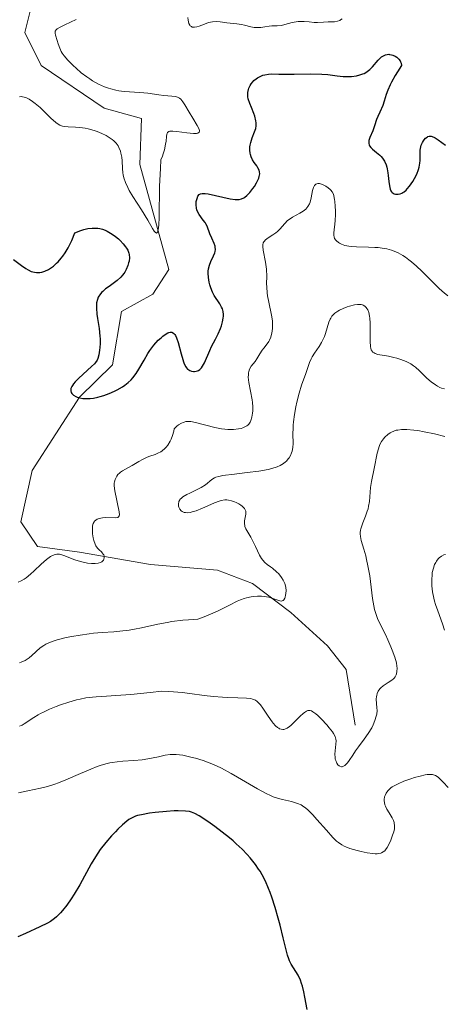
# Model space of a CAD drawing. Units: metres. Extents: x 628895 to 632326, y 4676411 to 4678787.
# Drawn here: x 630712 to 630770, y 4677430 to 4677566 of the extents above; entities that cross this region are included whole.
import ezdxf

# ---------------------------------------------------------------- set-up
doc = ezdxf.new("R2010")
doc.units = ezdxf.units.M
doc.header["$MEASUREMENT"] = 0
for name, color, linetype, lineweight in [('Corriente natural lineal', 142, 'Continuous', 13), ('Curva de nivel maestra', 30, 'Continuous', 30), ('Curva de nivel normal', 30, 'Continuous', 0)]:
    doc.layers.add(name, color=color, linetype=linetype, lineweight=lineweight)

msp = doc.modelspace()

# ---------------------------------------------------------------- linework, layer by layer
at = {"layer": 'Corriente natural lineal', "color": 142, "linetype": 'Continuous', "lineweight": 13}
msp.add_polyline3d([(630758.1601, 4677468.8201, 437.8491), (630756.9001, 4677476.4601, 436.4991), (630754.3501, 4677479.7301, 436.3123), (630749.3201, 4677484.3101, 435.5803), (630744.0501, 4677488.3101, 433.7177), (630739.2201, 4677490.1301, 432.4235), (630729.9901, 4677490.8801, 431.3918), (630720.2201, 4677492.6001, 429.7434), (630714.4701, 4677493.3701, 428.8498), (630712.1801, 4677496.7801, 427.9876), (630713.7201, 4677503.8001, 427.1975), (630720.2201, 4677513.9101, 425.458), (630724.7601, 4677518.3601, 424.6404), (630726.0001, 4677525.6701, 423.6294), (630730.3201, 4677528.0501, 422.2432), (630732.5101, 4677531.4601, 421.2721), (630728.5201, 4677545.8501, 419.4131), (630728.7801, 4677552.2101, 418.9695), (630723.6501, 4677553.6201, 419.0086), (630714.9601, 4677559.4901, 417.8117), (630712.7401, 4677564.0201, 417.2276), (630714.3701, 4677570.6601, 417.2866)], dxfattribs=at)
at = {"layer": 'Curva de nivel maestra', "color": 30, "linetype": 'Continuous', "lineweight": 30, "flags": 128}
for points, elevation in [([(630711.17, 4677532.8101), (630712.25, 4677531.9701), (630712.86, 4677531.5601), (630713.16, 4677531.3901), (630713.61, 4677531.1801), (630714.07, 4677531.0601), (630714.31, 4677531.0301), (630714.63, 4677531.0301), (630714.8, 4677531.0401), (630715.06, 4677531.0901), (630715.47, 4677531.2201), (630715.99, 4677531.4601), (630716.26, 4677531.6201), (630716.67, 4677531.9201), (630717.1, 4677532.2901), (630717.31, 4677532.5101), (630717.73, 4677533.0001), (630717.95, 4677533.2801), (630718.26, 4677533.7301), (630718.68, 4677534.4201), (630718.88, 4677534.8001), (630719.18, 4677535.4201), (630719.61, 4677536.4601), (630720.44, 4677536.7901), (630720.84, 4677536.9201), (630721.41, 4677537.0601), (630721.97, 4677537.1301), (630722.24, 4677537.1401), (630722.77, 4677537.1101), (630723.03, 4677537.0701), (630723.42, 4677536.9701), (630723.79, 4677536.8301), (630724.04, 4677536.7101), (630724.52, 4677536.4501), (630724.75, 4677536.3001), (630725.19, 4677535.9801), (630725.59, 4677535.6401), (630725.83, 4677535.4101), (630726.26, 4677534.9601), (630726.59, 4677534.5601), (630726.72, 4677534.3701), (630726.88, 4677534.0901), (630726.94, 4677533.9601), (630727.03, 4677533.6901), (630727.07, 4677533.4801), (630727.1, 4677533.0301), (630727.05, 4677532.5901), (630727, 4677532.3601), (630726.9, 4677532.0001), (630726.68, 4677531.4501), (630726.47, 4677531.0901), (630726.36, 4677530.9101), (630726.15, 4677530.6501), (630725.92, 4677530.4001), (630725.41, 4677529.9401), (630725.04, 4677529.6501), (630724.31, 4677529.1201), (630723.82, 4677528.7601), (630723.43, 4677528.4301), (630723.28, 4677528.2701), (630723.02, 4677527.9701), (630722.89, 4677527.7601), (630722.82, 4677527.6201), (630722.7, 4677527.3301), (630722.59, 4677526.8401), (630722.57, 4677526.5701), (630722.56, 4677526.1101), (630722.62, 4677525.3101), (630722.71, 4677524.6901), (630722.93, 4677523.3201), (630723.05, 4677522.2701), (630723.07, 4677521.9301), (630723.07, 4677521.2901), (630723.04, 4677520.7001), (630723, 4677520.3401), (630722.89, 4677519.7201), (630722.75, 4677519.2201), (630722.65, 4677519.0001), (630722.43, 4677518.6701), (630722.29, 4677518.4901), (630721.9, 4677518.0901), (630720.17, 4677516.5201), (630719.64, 4677515.9901), (630719.42, 4677515.7401), (630719.26, 4677515.5101), (630719.17, 4677515.3601), (630719.06, 4677515.1001), (630719.03, 4677514.9701), (630719.03, 4677514.7501), (630719.1, 4677514.5401), (630719.17, 4677514.4201), (630719.4, 4677514.1901), (630719.73, 4677513.9801), (630719.93, 4677513.9001), (630720.27, 4677513.7901), (630720.69, 4677513.7201), (630720.92, 4677513.7001), (630721.43, 4677513.7001), (630721.71, 4677513.7201), (630722.17, 4677513.7801), (630722.76, 4677513.9001), (630723.08, 4677513.9801), (630723.57, 4677514.1201), (630724.32, 4677514.3801), (630725.07, 4677514.7001), (630725.43, 4677514.8901), (630726.14, 4677515.3001), (630726.47, 4677515.5301), (630726.93, 4677515.8901), (630727.34, 4677516.2901), (630727.59, 4677516.5701), (630728.03, 4677517.1501), (630728.42, 4677517.7601), (630729.12, 4677518.9901), (630729.63, 4677519.8801), (630729.9, 4677520.2901), (630730.48, 4677521.0601), (630731.07, 4677521.7101), (630731.46, 4677522.0701), (630731.7, 4677522.2801), (630732.15, 4677522.6001), (630732.41, 4677522.7401), (630732.54, 4677522.7901), (630732.7, 4677522.8301), (630732.93, 4677522.8201), (630733.03, 4677522.7901), (630733.22, 4677522.6601), (630733.35, 4677522.5101), (630733.44, 4677522.3701), (630733.59, 4677522.0501), (630733.81, 4677521.4001), (630734.22, 4677519.8301), (630734.43, 4677519.0901), (630734.53, 4677518.7701), (630734.64, 4677518.4901), (630734.87, 4677518.0601), (630734.95, 4677517.9401), (630735.11, 4677517.7601), (630735.28, 4677517.6301), (630735.4, 4677517.5601), (630735.66, 4677517.4801), (630735.93, 4677517.4301), (630736.06, 4677517.4301), (630736.27, 4677517.4601), (630736.48, 4677517.5201), (630736.59, 4677517.5701), (630736.79, 4677517.7101), (630736.89, 4677517.7901), (630737.04, 4677517.9501), (630737.17, 4677518.1501), (630737.43, 4677518.6201), (630738.16, 4677520.3201), (630738.41, 4677520.8601), (630738.94, 4677521.8601), (630739.32, 4677522.6201), (630739.63, 4677523.3401), (630739.76, 4677523.7101), (630739.92, 4677524.2501), (630740.02, 4677524.7701), (630740.04, 4677525.0101), (630740.05, 4677525.2401), (630740, 4677525.6501), (630739.9, 4677526.0301), (630739.79, 4677526.2701), (630739.53, 4677526.7301), (630738.78, 4677527.8501), (630738.53, 4677528.3101), (630738.42, 4677528.5601), (630738.24, 4677529.0501), (630738.16, 4677529.3101), (630738.06, 4677529.7101), (630737.96, 4677530.3301), (630737.93, 4677530.9401), (630737.95, 4677531.2301), (630737.99, 4677531.5101), (630738.13, 4677532.0401), (630738.31, 4677532.5201), (630738.69, 4677533.3101), (630738.86, 4677533.7301), (630738.91, 4677533.9201), (630738.95, 4677534.2001), (630738.92, 4677534.4901), (630738.88, 4677534.6501), (630738.76, 4677535.0001), (630738.42, 4677535.7601), (630738.17, 4677536.3401), (630737.79, 4677537.3801), (630737.62, 4677537.7201), (630737.52, 4677537.8901), (630737.27, 4677538.2401), (630736.7, 4677539.0001), (630736.47, 4677539.4201), (630736.38, 4677539.6401), (630736.32, 4677539.8601), (630736.27, 4677540.3301), (630736.3, 4677540.7701), (630736.36, 4677541.0501), (630736.41, 4677541.2101), (630736.53, 4677541.5001), (630736.71, 4677541.7301), (630736.9, 4677541.8401), (630737.09, 4677541.8901), (630737.32, 4677541.9001), (630737.51, 4677541.8901), (630737.95, 4677541.8201), (630740.97, 4677541.1401), (630741.67, 4677541.0501), (630742.02, 4677541.0401), (630742.2, 4677541.0701), (630742.53, 4677541.1601), (630742.84, 4677541.3001), (630743, 4677541.4001), (630743.25, 4677541.5901), (630743.66, 4677542.0201), (630744.08, 4677542.5601), (630744.29, 4677542.8601), (630744.58, 4677543.3301), (630744.81, 4677543.7901), (630744.9, 4677544.0101), (630744.96, 4677544.2101), (630745.02, 4677544.5701), (630744.99, 4677544.8801), (630744.94, 4677545.0701), (630744.78, 4677545.4201), (630744.62, 4677545.6701), (630744.26, 4677546.1601), (630744.02, 4677546.5301), (630743.83, 4677546.9301), (630743.75, 4677547.2201), (630743.71, 4677547.4201), (630743.67, 4677547.8401), (630743.68, 4677548.3001), (630743.71, 4677548.5401), (630743.78, 4677548.9101), (630743.97, 4677549.5101), (630744.32, 4677550.3601), (630744.47, 4677550.8301), (630744.53, 4677551.1701), (630744.54, 4677551.3401), (630744.53, 4677551.6101), (630744.5, 4677551.8901), (630744.34, 4677552.4901), (630744.2, 4677552.8901), (630743.88, 4677553.6801), (630743.66, 4677554.2301), (630743.45, 4677554.8801), (630743.4, 4677555.1701), (630743.37, 4677555.5801), (630743.38, 4677555.7801), (630743.46, 4677556.1601), (630743.53, 4677556.3501), (630743.71, 4677556.7201), (630743.86, 4677556.9501), (630744.1, 4677557.2501), (630744.23, 4677557.3901), (630744.55, 4677557.6601), (630744.72, 4677557.7801), (630745.08, 4677557.9801), (630745.46, 4677558.1301), (630745.72, 4677558.2101), (630746.25, 4677558.2901), (630746.66, 4677558.3101), (630747.67, 4677558.2801), (630748.79, 4677558.2601), (630749.77, 4677558.2701), (630752, 4677558.3101), (630753.56, 4677558.2901), (630754.4, 4677558.2301), (630755.68, 4677558.0601), (630756.48, 4677557.9601), (630756.75, 4677557.9501), (630757.29, 4677557.9501), (630757.65, 4677557.9701), (630758.34, 4677558.0701), (630758.81, 4677558.1801), (630759.19, 4677558.3101), (630759.37, 4677558.3901), (630759.62, 4677558.5301), (630759.98, 4677558.7801), (630760.16, 4677558.9301), (630760.52, 4677559.3001), (630761.33, 4677560.2201), (630761.64, 4677560.5101), (630761.79, 4677560.6401), (630762.12, 4677560.8401), (630762.3, 4677560.9201), (630762.57, 4677560.9901), (630762.76, 4677561.0101), (630762.89, 4677561.0001), (630763.15, 4677560.9601), (630763.32, 4677560.9101), (630763.64, 4677560.7601), (630763.87, 4677560.6101), (630764.07, 4677560.4301), (630764.17, 4677560.3201), (630764.32, 4677560.1001), (630764.39, 4677559.9801), (630764.46, 4677559.7801), (630764.52, 4677559.4701), (630763.96, 4677558.6201), (630763.65, 4677558.1101), (630763.15, 4677557.2001), (630762.95, 4677556.8001), (630762.65, 4677556.0901), (630762.43, 4677555.4901), (630762.14, 4677554.5501), (630761.94, 4677553.9801), (630761.53, 4677553.0701), (630761.26, 4677552.4601), (630761.1, 4677552.0401), (630760.82, 4677551.1601), (630760.57, 4677550.4901), (630760.17, 4677549.6001), (630760.05, 4677549.1701), (630760.02, 4677548.9001), (630760.03, 4677548.7701), (630760.08, 4677548.5701), (630760.14, 4677548.4501), (630760.32, 4677548.2101), (630760.55, 4677547.9701), (630761.1, 4677547.5101), (630761.53, 4677547.1401), (630761.73, 4677546.9501), (630761.9, 4677546.7501), (630762.19, 4677546.3101), (630762.4, 4677545.8301), (630762.5, 4677545.4901), (630762.56, 4677545.2501), (630762.65, 4677544.7401), (630762.7, 4677544.3401), (630762.77, 4677543.5201), (630762.85, 4677542.9501), (630762.96, 4677542.4601), (630763.04, 4677542.2601), (630763.15, 4677542.1101), (630763.22, 4677542.0201), (630763.49, 4677541.8501), (630763.69, 4677541.8001), (630763.9, 4677541.7901), (630764.05, 4677541.8001), (630764.32, 4677541.8501), (630764.58, 4677541.9401), (630764.7, 4677542.0001), (630764.89, 4677542.1201), (630765.16, 4677542.3501), (630765.31, 4677542.5101), (630765.61, 4677542.8801), (630766.07, 4677543.5501), (630766.3, 4677543.9401), (630766.61, 4677544.5501), (630766.86, 4677545.1801), (630766.95, 4677545.4801), (630767.05, 4677546.0701), (630767.07, 4677546.4401), (630767.07, 4677547.6201), (630767.09, 4677547.8501), (630767.12, 4677548.0801), (630767.24, 4677548.5101), (630767.4, 4677548.8901), (630767.53, 4677549.1201), (630767.62, 4677549.2501), (630767.82, 4677549.4801), (630768.03, 4677549.6401), (630768.15, 4677549.7001), (630768.32, 4677549.7401), (630768.51, 4677549.7501), (630768.62, 4677549.7401), (630768.96, 4677549.6201), (630769.15, 4677549.5201), (630769.58, 4677549.2501), (630770.57, 4677548.5101)], 425), ([(630751.55, 4677429.7601), (630751.24, 4677431.4401), (630751.09, 4677432.1601), (630750.89, 4677432.9701), (630750.79, 4677433.3201), (630750.61, 4677433.8001), (630750.29, 4677434.4601), (630749.34, 4677436.0001), (630749.11, 4677436.4601), (630749.01, 4677436.7001), (630748.84, 4677437.2101), (630748.27, 4677439.6201), (630747.83, 4677441.3501), (630747.56, 4677442.3101), (630747.14, 4677443.7801), (630746.69, 4677445.1901), (630746.47, 4677445.8201), (630746.25, 4677446.4001), (630745.82, 4677447.4101), (630745.38, 4677448.2501), (630745.08, 4677448.7501), (630744.87, 4677449.0601), (630744.43, 4677449.6701), (630743.69, 4677450.5901), (630743.28, 4677451.0601), (630742.59, 4677451.7901), (630741.79, 4677452.5401), (630741.35, 4677452.9301), (630740.88, 4677453.3401), (630739.88, 4677454.1401), (630738.86, 4677454.9101), (630738.2, 4677455.3801), (630737.05, 4677456.1601), (630736.7, 4677456.3801), (630736.12, 4677456.6901), (630735.64, 4677456.8801), (630735.37, 4677456.9501), (630734.82, 4677457.0201), (630733.83, 4677457.0501), (630733.24, 4677457.0401), (630732.22, 4677456.9801), (630730.65, 4677456.8201), (630729.85, 4677456.7201), (630728.75, 4677456.5201), (630728.2, 4677456.3901), (630727.95, 4677456.3001), (630727.58, 4677456.1501), (630727.22, 4677455.9701), (630727.04, 4677455.8501), (630726.76, 4677455.6501), (630726.14, 4677455.1401), (630725.51, 4677454.5401), (630725.17, 4677454.1901), (630724.65, 4677453.6301), (630723.86, 4677452.7001), (630723.1, 4677451.7301), (630722.75, 4677451.2401), (630722.43, 4677450.7501), (630721.85, 4677449.7801), (630720.28, 4677446.8901), (630719.52, 4677445.6001), (630719.11, 4677444.9801), (630718.5, 4677444.1101), (630717.91, 4677443.3501), (630717.62, 4677443.0201), (630717.08, 4677442.4701), (630716.81, 4677442.2401), (630716.25, 4677441.8401), (630715.83, 4677441.6001), (630714.8, 4677441.1201), (630712.8, 4677440.2201), (630711.78, 4677439.7201)], 450)]:
    msp.add_lwpolyline(points, dxfattribs=dict(at, elevation=elevation))
at = {"layer": 'Curva de nivel normal', "color": 30, "linetype": 'Continuous', "lineweight": 0, "flags": 128}
for points, elevation in [([(630711.97, 4677555.1801), (630712.25, 4677555.2001), (630712.39, 4677555.1801), (630712.61, 4677555.1401), (630712.84, 4677555.0701), (630713.31, 4677554.8401), (630713.8, 4677554.5301), (630714.14, 4677554.2701), (630714.82, 4677553.6801), (630715.34, 4677553.1901), (630716.32, 4677552.2201), (630716.98, 4677551.6401), (630717.18, 4677551.4901), (630717.54, 4677551.2801), (630717.9, 4677551.1501), (630718.14, 4677551.1001), (630718.67, 4677551.0501), (630719.67, 4677551.0101), (630720.3, 4677550.9601), (630721.03, 4677550.8401), (630721.44, 4677550.7501), (630722.25, 4677550.5301), (630722.67, 4677550.3801), (630723.3, 4677550.1301), (630723.91, 4677549.8401), (630724.2, 4677549.6701), (630724.74, 4677549.3101), (630724.98, 4677549.1001), (630725.29, 4677548.7801), (630725.54, 4677548.4301), (630725.67, 4677548.1901), (630725.87, 4677547.6801), (630725.94, 4677547.4101), (630726.04, 4677546.8801), (630726.1, 4677546.3501), (630726.16, 4677545.3301), (630726.22, 4677544.7301), (630726.26, 4677544.4401), (630726.35, 4677544.0201), (630726.56, 4677543.3801), (630726.87, 4677542.6901), (630727.07, 4677542.3101), (630727.57, 4677541.4801), (630728.77, 4677539.6201), (630729.64, 4677538.2001), (630730.27, 4677537.0801), (630730.52, 4677536.6901), (630730.67, 4677536.5201), (630730.82, 4677536.4401), (630730.97, 4677536.5801), (630731.03, 4677536.7601), (630731.1, 4677537.1801), (630731.13, 4677537.5701), (630731.18, 4677538.5901), (630731.26, 4677542.9101), (630731.36, 4677545.3301), (630731.44, 4677546.5001), (630731.65, 4677547.0101), (630731.76, 4677547.3201), (630731.93, 4677547.9001), (630732.09, 4677548.6501), (630732.15, 4677549.0601), (630732.2, 4677549.7101), (630732.25, 4677550.0201), (630732.28, 4677550.1301), (630732.35, 4677550.2701), (630732.54, 4677550.4001), (630732.68, 4677550.4301), (630733.08, 4677550.4401), (630733.64, 4677550.3901), (630735.01, 4677550.2201), (630735.93, 4677550.1401), (630736.35, 4677550.1501), (630736.51, 4677550.1801), (630736.69, 4677550.3001), (630736.74, 4677550.4301), (630736.73, 4677550.5301), (630736.65, 4677550.8101), (630736.44, 4677551.2101), (630735.83, 4677552.2301), (630735.32, 4677553.0601), (630734.74, 4677554.0701), (630734.47, 4677554.4901), (630734.17, 4677554.8301), (630734, 4677554.9601), (630733.82, 4677555.0601), (630733.7, 4677555.1101), (630733.42, 4677555.1901), (630732.96, 4677555.2701), (630731.82, 4677555.3601), (630731.15, 4677555.4401), (630729.66, 4677555.6501), (630728.53, 4677555.7801), (630726.37, 4677555.9201), (630725.64, 4677556.0101), (630725.26, 4677556.0801), (630724.57, 4677556.2501), (630724.22, 4677556.3701), (630723.68, 4677556.5601), (630722.86, 4677556.9201), (630722.04, 4677557.3701), (630721.64, 4677557.6201), (630721.24, 4677557.9001), (630720.48, 4677558.4801), (630719.78, 4677559.0901), (630719.35, 4677559.4901), (630718.65, 4677560.2001), (630718.11, 4677560.8201), (630717.87, 4677561.1601), (630717.74, 4677561.3801), (630717.53, 4677561.8401), (630717.3, 4677562.4501), (630717.16, 4677562.8901), (630716.94, 4677563.6601), (630716.89, 4677563.9201), (630716.88, 4677564.0301), (630716.9, 4677564.1801), (630717.05, 4677564.3901), (630717.18, 4677564.5001), (630717.6, 4677564.7601), (630718.23, 4677565.0701), (630719.79, 4677565.7901)], 420), ([(630735.15, 4677566.0801), (630735.18, 4677565.6801), (630735.21, 4677565.4901), (630735.29, 4677565.2401), (630735.41, 4677565.0301), (630735.48, 4677564.9401), (630735.65, 4677564.8101), (630735.75, 4677564.7601), (630735.93, 4677564.7301), (630736.06, 4677564.7401), (630736.36, 4677564.7901), (630736.68, 4677564.8901), (630737.41, 4677565.1701), (630737.98, 4677565.3701), (630738.26, 4677565.4401), (630738.53, 4677565.4901), (630739.06, 4677565.5201), (630739.57, 4677565.4901), (630740.52, 4677565.3501), (630740.98, 4677565.2901), (630741.86, 4677565.2101), (630742.51, 4677565.1101), (630742.95, 4677565.0101), (630743.82, 4677564.7801), (630744.25, 4677564.7101), (630744.47, 4677564.6801), (630744.9, 4677564.6901), (630745.19, 4677564.7101), (630745.75, 4677564.7901), (630746.34, 4677564.8801), (630746.7, 4677564.9001), (630747.42, 4677564.9101), (630748.02, 4677564.9801), (630748.48, 4677565.0901), (630749.5, 4677565.3701), (630750.03, 4677565.4701), (630750.29, 4677565.5101), (630750.81, 4677565.5301), (630751.15, 4677565.5101), (630751.81, 4677565.4501), (630752.51, 4677565.3801), (630752.95, 4677565.3701), (630753.79, 4677565.4201), (630754.43, 4677565.4501), (630755.01, 4677565.4601), (630755.3, 4677565.4801), (630755.74, 4677565.5601), (630756.02, 4677565.6701), (630756.15, 4677565.7501), (630756.35, 4677565.8901)], 420), ([(630770.88, 4677527.8401), (630770.37, 4677528.2301), (630770.1, 4677528.4601), (630769.66, 4677528.8701), (630768.7, 4677529.8201), (630767.31, 4677531.2101), (630766.6, 4677531.8901), (630765.9, 4677532.5101), (630765.55, 4677532.7901), (630765.05, 4677533.1501), (630764.72, 4677533.3601), (630764.07, 4677533.7201), (630763.75, 4677533.8601), (630763.13, 4677534.0901), (630762.52, 4677534.2601), (630762.12, 4677534.3401), (630761.32, 4677534.4401), (630760.87, 4677534.4801), (630759.98, 4677534.5101), (630758.33, 4677534.5401), (630757.62, 4677534.5901), (630757.3, 4677534.6301), (630756.73, 4677534.7601), (630756.26, 4677534.9301), (630756, 4677535.0701), (630755.85, 4677535.1601), (630755.6, 4677535.3601), (630755.49, 4677535.4701), (630755.33, 4677535.7101), (630755.24, 4677535.9501), (630755.21, 4677536.1201), (630755.2, 4677536.4701), (630755.25, 4677536.9101), (630755.36, 4677537.6801), (630755.4, 4677538.1901), (630755.44, 4677539.0201), (630755.44, 4677539.4701), (630755.42, 4677540.1601), (630755.37, 4677540.7901), (630755.33, 4677541.0801), (630755.22, 4677541.5601), (630755.15, 4677541.7701), (630754.97, 4677542.1201), (630754.82, 4677542.3201), (630754.71, 4677542.4401), (630754.43, 4677542.6701), (630754.11, 4677542.8901), (630753.93, 4677542.9901), (630753.66, 4677543.1201), (630753.39, 4677543.2101), (630753.26, 4677543.2401), (630753.02, 4677543.2501), (630752.9, 4677543.2301), (630752.75, 4677543.1701), (630752.63, 4677543.0601), (630752.55, 4677542.9601), (630752.43, 4677542.7301), (630752.3, 4677542.2901), (630752.1, 4677541.3001), (630751.95, 4677540.7001), (630751.85, 4677540.4401), (630751.65, 4677540.0801), (630751.37, 4677539.7501), (630751.2, 4677539.6001), (630751, 4677539.4601), (630750.55, 4677539.1901), (630749.54, 4677538.6401), (630749.07, 4677538.3301), (630748.86, 4677538.1501), (630748.48, 4677537.7801), (630747.81, 4677537.0001), (630747.45, 4677536.6401), (630747.26, 4677536.4801), (630746.85, 4677536.1901), (630746.07, 4677535.6901), (630745.77, 4677535.4601), (630745.66, 4677535.3501), (630745.6, 4677535.2601), (630745.51, 4677535.0901), (630745.44, 4677534.8101), (630745.44, 4677534.6001), (630745.51, 4677534.0801), (630745.84, 4677532.4601), (630745.93, 4677531.8201), (630745.96, 4677531.4901), (630745.98, 4677530.4801), (630745.97, 4677529.5301), (630745.98, 4677529.0301), (630746.05, 4677528.2301), (630746.11, 4677527.8101), (630746.27, 4677526.9301), (630746.64, 4677525.1801), (630746.76, 4677524.3701), (630746.79, 4677523.9901), (630746.78, 4677523.3101), (630746.71, 4677522.7101), (630746.62, 4677522.3501), (630746.56, 4677522.1401), (630746.39, 4677521.7501), (630746.29, 4677521.5601), (630746.07, 4677521.2201), (630745.59, 4677520.6401), (630745.36, 4677520.3501), (630745.05, 4677519.8601), (630744.64, 4677519.1601), (630744.4, 4677518.8201), (630743.87, 4677518.1401), (630743.64, 4677517.7401), (630743.53, 4677517.4201), (630743.49, 4677517.2501), (630743.46, 4677516.9601), (630743.45, 4677516.6301), (630743.53, 4677515.8901), (630743.97, 4677513.5101), (630744.02, 4677513.1701), (630744.06, 4677512.5501), (630744.06, 4677512.0201), (630744.03, 4677511.7001), (630743.95, 4677511.1601), (630743.82, 4677510.6901), (630743.73, 4677510.4801), (630743.54, 4677510.2001), (630743.37, 4677510.0401), (630743.27, 4677509.9601), (630743.09, 4677509.8501), (630742.7, 4677509.6801), (630742.47, 4677509.6101), (630742.09, 4677509.5301), (630741.42, 4677509.4501), (630740.64, 4677509.4601), (630740.22, 4677509.5001), (630739.78, 4677509.5601), (630738.85, 4677509.7401), (630736.18, 4677510.4101), (630735.56, 4677510.5301), (630735.28, 4677510.5501), (630734.88, 4677510.5401), (630734.62, 4677510.4801), (630734.49, 4677510.4301), (630734.28, 4677510.3401), (630733.86, 4677510.0801), (630733.64, 4677509.9001), (630733.28, 4677509.5601), (630733.21, 4677509.2301), (630733.05, 4677508.6501), (630732.86, 4677508.1301), (630732.71, 4677507.8301), (630732.4, 4677507.3201), (630732.15, 4677507.0101), (630731.97, 4677506.8201), (630731.6, 4677506.5201), (630731.41, 4677506.4001), (630731.03, 4677506.1901), (630730.64, 4677506.0301), (630729.92, 4677505.7701), (630729.56, 4677505.6301), (630728.92, 4677505.3501), (630728.39, 4677505.0601), (630727.49, 4677504.5201), (630726.88, 4677504.1701), (630726.16, 4677503.7701), (630725.86, 4677503.5701), (630725.74, 4677503.4701), (630725.53, 4677503.2501), (630725.36, 4677503.0301), (630725.27, 4677502.8801), (630725.14, 4677502.5801), (630725.05, 4677502.2501), (630725.02, 4677502.0601), (630725.02, 4677501.7101), (630725.1, 4677501.0101), (630725.68, 4677498.1201), (630725.72, 4677497.7401), (630725.7, 4677497.6001), (630725.62, 4677497.4301), (630725.51, 4677497.3701), (630725.17, 4677497.3301), (630723.86, 4677497.3501), (630723.39, 4677497.3201), (630723.17, 4677497.2901), (630722.83, 4677497.2001), (630722.68, 4677497.1401), (630722.48, 4677497.0101), (630722.32, 4677496.8501), (630722.25, 4677496.7501), (630722.13, 4677496.5301), (630722.09, 4677496.4001), (630722.04, 4677496.1801), (630722.01, 4677495.9301), (630722.01, 4677495.3701), (630722.03, 4677495.1101), (630722.11, 4677494.5801), (630722.2, 4677494.2001), (630722.38, 4677493.7001), (630722.48, 4677493.4901), (630722.71, 4677493.1601), (630722.95, 4677492.9001), (630723.25, 4677492.6301), (630723.38, 4677492.5001), (630723.51, 4677492.3101), (630723.57, 4677492.2101), (630723.62, 4677492.0601), (630723.65, 4677491.8301), (630723.61, 4677491.6201), (630723.56, 4677491.5201), (630723.41, 4677491.3501), (630723.32, 4677491.2801), (630723.14, 4677491.1901), (630722.8, 4677491.0801), (630722.39, 4677491.0301), (630722.16, 4677491.0201), (630721.9, 4677491.0401), (630721.35, 4677491.1001), (630720.76, 4677491.2101), (630720.37, 4677491.3101), (630719.59, 4677491.5601), (630718.1, 4677492.1401), (630717.67, 4677492.2701), (630717.47, 4677492.3001), (630717.27, 4677492.3101), (630717.14, 4677492.3001), (630716.89, 4677492.2601), (630716.51, 4677492.1201), (630716.25, 4677491.9801), (630716.07, 4677491.8601), (630715.7, 4677491.5801), (630714.99, 4677490.9601), (630713.99, 4677490.0201), (630713.5, 4677489.5801), (630712.89, 4677489.0901), (630712.61, 4677488.8901), (630712.21, 4677488.6401), (630711.83, 4677488.4601)], 430), ([(630770.42, 4677515.0201), (630770.01, 4677515.1501), (630769.8, 4677515.2401), (630769.49, 4677515.3901), (630769.18, 4677515.5701), (630768.58, 4677516.0101), (630768, 4677516.5201), (630766.99, 4677517.5001), (630766.44, 4677518.0101), (630766.18, 4677518.2201), (630765.8, 4677518.4801), (630765.6, 4677518.5901), (630765.17, 4677518.8001), (630764.41, 4677519.0901), (630763.86, 4677519.2501), (630763.48, 4677519.3501), (630762.72, 4677519.5101), (630762.18, 4677519.6101), (630761.54, 4677519.7201), (630761.26, 4677519.7801), (630760.89, 4677519.9001), (630760.74, 4677519.9701), (630760.57, 4677520.0901), (630760.5, 4677520.1701), (630760.42, 4677520.2901), (630760.37, 4677520.3801), (630760.29, 4677520.6001), (630760.24, 4677520.8601), (630760.19, 4677521.5501), (630760.2, 4677522.5701), (630760.2, 4677524.0801), (630760.16, 4677524.7501), (630760.13, 4677525.0401), (630760.02, 4677525.5201), (630759.87, 4677525.8901), (630759.75, 4677526.0901), (630759.67, 4677526.2001), (630759.48, 4677526.3801), (630759.27, 4677526.5201), (630759.16, 4677526.5701), (630758.98, 4677526.6201), (630758.66, 4677526.6501), (630758.48, 4677526.6501), (630758.06, 4677526.5901), (630757.39, 4677526.4201), (630757.03, 4677526.3001), (630756.49, 4677526.0901), (630755.98, 4677525.8501), (630755.76, 4677525.7301), (630755.37, 4677525.4601), (630755.21, 4677525.3201), (630754.94, 4677525.0101), (630754.79, 4677524.7701), (630754.7, 4677524.6001), (630754.54, 4677524.2001), (630754.29, 4677523.4201), (630754.06, 4677522.6301), (630753.93, 4677522.2401), (630753.68, 4677521.6701), (630753.54, 4677521.4001), (630753.22, 4677520.8801), (630752.54, 4677519.9201), (630752.24, 4677519.4301), (630752.11, 4677519.1801), (630751.89, 4677518.6701), (630751.37, 4677517.1301), (630750.78, 4677515.5301), (630750.44, 4677514.4501), (630750.14, 4677513.2201), (630750, 4677512.5501), (630749.81, 4677511.5201), (630749.68, 4677510.5201), (630749.63, 4677510.0601), (630749.61, 4677509.6201), (630749.6, 4677508.8401), (630749.62, 4677507.5401), (630749.58, 4677506.9701), (630749.48, 4677506.4801), (630749.4, 4677506.2401), (630749.25, 4677505.9001), (630749.06, 4677505.5701), (630748.95, 4677505.4201), (630748.69, 4677505.1201), (630748.55, 4677504.9901), (630748.31, 4677504.8001), (630748.05, 4677504.6301), (630747.85, 4677504.5201), (630747.44, 4677504.3401), (630746.71, 4677504.1001), (630746.17, 4677503.9701), (630744.92, 4677503.7401), (630743.29, 4677503.5301), (630741.17, 4677503.2901), (630740.3, 4677503.1801), (630739.95, 4677503.1301), (630739.4, 4677503.0101), (630739, 4677502.8901), (630738.79, 4677502.7901), (630738.44, 4677502.5601), (630737.55, 4677501.8601), (630736.99, 4677501.4901), (630736.33, 4677501.1401), (630735.41, 4677500.7101), (630734.98, 4677500.5001), (630734.47, 4677500.2001), (630734.27, 4677500.0401), (630734.1, 4677499.8601), (630734.03, 4677499.7701), (630733.92, 4677499.5701), (630733.88, 4677499.4601), (630733.85, 4677499.2801), (630733.85, 4677499.0601), (630733.86, 4677498.9401), (630733.91, 4677498.7601), (630734.03, 4677498.5101), (630734.22, 4677498.2901), (630734.34, 4677498.2001), (630734.53, 4677498.1001), (630734.64, 4677498.0701), (630734.82, 4677498.0301), (630735.12, 4677498.0201), (630735.47, 4677498.0601), (630735.73, 4677498.1201), (630736.28, 4677498.2901), (630737.15, 4677498.6301), (630738.3, 4677499.1501), (630738.81, 4677499.3701), (630739.45, 4677499.6101), (630739.72, 4677499.6901), (630740.21, 4677499.7701), (630740.52, 4677499.7701), (630740.71, 4677499.7501), (630741.13, 4677499.6601), (630741.57, 4677499.5101), (630741.8, 4677499.4101), (630742.14, 4677499.2401), (630742.45, 4677499.0401), (630742.59, 4677498.9401), (630742.83, 4677498.7101), (630742.93, 4677498.5901), (630743.04, 4677498.4001), (630743.1, 4677498.2101), (630743.12, 4677498.0701), (630743.11, 4677497.8001), (630742.94, 4677496.9201), (630742.91, 4677496.6301), (630742.92, 4677496.4801), (630742.96, 4677496.2601), (630743, 4677496.1101), (630743.12, 4677495.8101), (630743.38, 4677495.3501), (630743.79, 4677494.6701), (630744, 4677494.3001), (630744.45, 4677493.3901), (630745, 4677492.2001), (630745.28, 4677491.7101), (630745.43, 4677491.5101), (630745.72, 4677491.1801), (630746.04, 4677490.9101), (630746.52, 4677490.5701), (630746.78, 4677490.3801), (630747.35, 4677489.8901), (630747.64, 4677489.6101), (630748.04, 4677489.1201), (630748.26, 4677488.7601), (630748.36, 4677488.5701), (630748.48, 4677488.2701), (630748.56, 4677487.9601), (630748.6, 4677487.7501), (630748.64, 4677487.3401), (630748.62, 4677486.9401), (630748.58, 4677486.6901), (630748.51, 4677486.4001), (630748.46, 4677486.2701), (630748.32, 4677486.0501), (630748.24, 4677485.9701), (630748.11, 4677485.9001), (630748.01, 4677485.8801), (630747.79, 4677485.9001), (630747.39, 4677486.0301), (630746.7, 4677486.2901), (630746.28, 4677486.4101), (630745.64, 4677486.5201), (630745.29, 4677486.5501), (630744.73, 4677486.5501), (630744.13, 4677486.5001), (630743.83, 4677486.4601), (630743.2, 4677486.3201), (630742.88, 4677486.2301), (630742.39, 4677486.0601), (630741.9, 4677485.8501), (630740.87, 4677485.3301), (630739.24, 4677484.5001), (630738.27, 4677484.0601), (630737.14, 4677483.6201), (630736.51, 4677483.4001), (630735.24, 4677483.3201), (630734.44, 4677483.2501), (630732.96, 4677483.0601), (630732.28, 4677482.9401), (630731, 4677482.7001), (630728.77, 4677482.2201), (630727.79, 4677482.0201), (630727.09, 4677481.9001), (630725.78, 4677481.7401), (630724.96, 4677481.6601), (630723.37, 4677481.5501), (630722.17, 4677481.4501), (630721.57, 4677481.3801), (630720.35, 4677481.2101), (630719.17, 4677481.0001), (630718.43, 4677480.8501), (630717.16, 4677480.5301), (630716.77, 4677480.4201), (630716.12, 4677480.1901), (630715.61, 4677479.9501), (630715.33, 4677479.7901), (630714.85, 4677479.4401), (630713.67, 4677478.3801), (630713.32, 4677478.0901), (630712.75, 4677477.7201), (630712.24, 4677477.4601), (630711.99, 4677477.3701)], 435), ([(630711.99, 4677468.7001), (630712.22, 4677468.7601), (630712.36, 4677468.8201), (630712.65, 4677468.9901), (630713.94, 4677469.8801), (630714.54, 4677470.2501), (630714.89, 4677470.4401), (630715.27, 4677470.6301), (630716.11, 4677471.0101), (630717.01, 4677471.3701), (630717.62, 4677471.6001), (630718.78, 4677472.0001), (630719.82, 4677472.3001), (630720.32, 4677472.4201), (630721.12, 4677472.5701), (630722.02, 4677472.6801), (630722.52, 4677472.7201), (630723.29, 4677472.7601), (630725.25, 4677472.8801), (630727.28, 4677473.0301), (630729.94, 4677473.3101), (630731.56, 4677473.5001), (630732.54, 4677473.4601), (630733.16, 4677473.4201), (630734.34, 4677473.3201), (630735.42, 4677473.1901), (630737.37, 4677472.9201), (630738.68, 4677472.7501), (630739.9, 4677472.6601), (630740.65, 4677472.6201), (630742, 4677472.5901), (630743.19, 4677472.5401), (630743.79, 4677472.4701), (630744.03, 4677472.4101), (630744.18, 4677472.3701), (630744.44, 4677472.2501), (630744.68, 4677472.0901), (630744.83, 4677471.9601), (630745.12, 4677471.6301), (630745.47, 4677471.1601), (630746.2, 4677470.0601), (630746.72, 4677469.3001), (630746.88, 4677469.0901), (630747.18, 4677468.7501), (630747.46, 4677468.5101), (630747.63, 4677468.3901), (630747.75, 4677468.3301), (630747.98, 4677468.2601), (630748.2, 4677468.2401), (630748.32, 4677468.2401), (630748.49, 4677468.2901), (630748.78, 4677468.4201), (630749.11, 4677468.6501), (630749.29, 4677468.8001), (630749.7, 4677469.1801), (630750.57, 4677470.0401), (630750.98, 4677470.4201), (630751.17, 4677470.5801), (630751.48, 4677470.7701), (630751.62, 4677470.8301), (630751.83, 4677470.8601), (630751.94, 4677470.8501), (630752.16, 4677470.7801), (630752.34, 4677470.6801), (630752.76, 4677470.3801), (630753, 4677470.1601), (630753.53, 4677469.6501), (630754.25, 4677468.8601), (630754.59, 4677468.4601), (630755.01, 4677467.9201), (630755.17, 4677467.6801), (630755.4, 4677467.2701), (630755.51, 4677466.9101), (630755.54, 4677466.6801), (630755.51, 4677466.2001), (630755.39, 4677465.3201), (630755.36, 4677464.8401), (630755.38, 4677464.3701), (630755.42, 4677464.1401), (630755.47, 4677463.9501), (630755.63, 4677463.6001), (630755.78, 4677463.3801), (630755.96, 4677463.2201), (630756.06, 4677463.1701), (630756.27, 4677463.1201), (630756.38, 4677463.1201), (630756.55, 4677463.1801), (630756.72, 4677463.2801), (630756.84, 4677463.3901), (630757.08, 4677463.6501), (630757.32, 4677463.9701), (630757.82, 4677464.7201), (630758.2, 4677465.3001), (630758.6, 4677465.8501), (630759.39, 4677466.8801), (630759.96, 4677467.6801), (630760.42, 4677468.4601), (630760.62, 4677468.8601), (630760.87, 4677469.4701), (630761.05, 4677470.0601), (630761.11, 4677470.3401), (630761.16, 4677470.8601), (630761.15, 4677471.1901), (630761.09, 4677471.7901), (630761.05, 4677472.4101), (630761.08, 4677472.7501), (630761.11, 4677472.9201), (630761.17, 4677473.1601), (630761.33, 4677473.5001), (630761.55, 4677473.8101), (630761.68, 4677473.9501), (630761.99, 4677474.2101), (630762.7, 4677474.6701), (630763.19, 4677474.9901), (630763.42, 4677475.1901), (630763.52, 4677475.2901), (630763.64, 4677475.4601), (630763.79, 4677475.7201), (630763.84, 4677475.8601), (630763.9, 4677476.1801), (630763.92, 4677476.6501), (630763.9, 4677476.9301), (630763.82, 4677477.3801), (630763.6, 4677478.1801), (630763.25, 4677479.1401), (630763.06, 4677479.6001), (630762.64, 4677480.5601), (630762.3, 4677481.2801), (630761.57, 4677482.7101), (630761.24, 4677483.4701), (630760.95, 4677484.2901), (630760.82, 4677484.7401), (630760.71, 4677485.2101), (630760.54, 4677486.2101), (630760.15, 4677489.3301), (630759.91, 4677490.7301), (630759.73, 4677491.5701), (630759.6, 4677492.0901), (630759.34, 4677493.0201), (630758.97, 4677494.2101), (630758.87, 4677494.7601), (630758.85, 4677495.1301), (630758.85, 4677495.3201), (630758.89, 4677495.6101), (630758.93, 4677495.8101), (630759.05, 4677496.2201), (630759.2, 4677496.6501), (630759.56, 4677497.5401), (630759.82, 4677498.2201), (630759.92, 4677498.5601), (630760, 4677498.9001), (630760.11, 4677499.5701), (630760.26, 4677501.4701), (630760.39, 4677502.3301), (630760.78, 4677504.1001), (630761.19, 4677506.1801), (630761.35, 4677506.8101), (630761.45, 4677507.1001), (630761.55, 4677507.3701), (630761.78, 4677507.8201), (630762.04, 4677508.1901), (630762.24, 4677508.4101), (630762.66, 4677508.7801), (630762.97, 4677509.0001), (630763.15, 4677509.1001), (630763.45, 4677509.2401), (630763.81, 4677509.3401), (630764.02, 4677509.3801), (630764.5, 4677509.4401), (630764.77, 4677509.4501), (630765.24, 4677509.4401), (630766.22, 4677509.3701), (630766.77, 4677509.3001), (630767.65, 4677509.1501), (630769.04, 4677508.8601), (630770.46, 4677508.4801)], 440), ([(630770.56, 4677492.2901), (630770.34, 4677492.2101), (630770.02, 4677492.0601), (630769.71, 4677491.8301), (630769.57, 4677491.6901), (630769.33, 4677491.3801), (630769.23, 4677491.2001), (630769.08, 4677490.9001), (630768.9, 4677490.3801), (630768.76, 4677489.7901), (630768.72, 4677489.4601), (630768.68, 4677488.8301), (630768.68, 4677488.4901), (630768.7, 4677487.9701), (630768.8, 4677487.1501), (630768.96, 4677486.2901), (630769.07, 4677485.8501), (630769.2, 4677485.4101), (630769.5, 4677484.5201), (630770.15, 4677482.7501), (630770.43, 4677481.8701)], 445), ([(630770.94, 4677460.2701), (630770.27, 4677460.9801), (630769.96, 4677461.2901), (630769.6, 4677461.6201), (630769.44, 4677461.7501), (630769.19, 4677461.9001), (630768.94, 4677462.0001), (630768.8, 4677462.0301), (630768.58, 4677462.0501), (630768.43, 4677462.0601), (630768.07, 4677462.0301), (630767.77, 4677461.9801), (630767.07, 4677461.8301), (630766.32, 4677461.6201), (630765.81, 4677461.4601), (630764.84, 4677461.1101), (630764.04, 4677460.7601), (630763.7, 4677460.5901), (630763.26, 4677460.3301), (630763.07, 4677460.2001), (630762.76, 4677459.9201), (630762.62, 4677459.7801), (630762.41, 4677459.4801), (630762.27, 4677459.1801), (630762.2, 4677458.9901), (630762.14, 4677458.6001), (630762.14, 4677458.4501), (630762.17, 4677458.1801), (630762.24, 4677457.9001), (630762.32, 4677457.7101), (630762.52, 4677457.3001), (630762.82, 4677456.7901), (630763.23, 4677456.0801), (630763.4, 4677455.7401), (630763.5, 4677455.4501), (630763.53, 4677455.3101), (630763.56, 4677455.0901), (630763.56, 4677454.7601), (630763.54, 4677454.5701), (630763.45, 4677454.1701), (630763.3, 4677453.7001), (630763.04, 4677453.0301), (630762.9, 4677452.7001), (630762.54, 4677452.0201), (630762.32, 4677451.7101), (630762.21, 4677451.5701), (630762.01, 4677451.4101), (630761.79, 4677451.2801), (630761.66, 4677451.2301), (630761.36, 4677451.1701), (630761.18, 4677451.1601), (630760.89, 4677451.1601), (630760.56, 4677451.1801), (630759.8, 4677451.2801), (630758.97, 4677451.4601), (630758.42, 4677451.5901), (630757.42, 4677451.8901), (630756.87, 4677452.0901), (630756.63, 4677452.2001), (630756.3, 4677452.3801), (630755.84, 4677452.7001), (630755.6, 4677452.9001), (630755.1, 4677453.3901), (630754.19, 4677454.3801), (630752.9, 4677455.8701), (630752.31, 4677456.5201), (630751.65, 4677457.1901), (630751.36, 4677457.4401), (630750.93, 4677457.7401), (630750.71, 4677457.8601), (630750.23, 4677458.0701), (630749.39, 4677458.3201), (630748.17, 4677458.6201), (630747.59, 4677458.7701), (630746.87, 4677458.9901), (630746.51, 4677459.1401), (630745.9, 4677459.4301), (630744.7, 4677460.0901), (630743.64, 4677460.7201), (630741.98, 4677461.7001), (630741.09, 4677462.2001), (630739.75, 4677462.9001), (630739.1, 4677463.2201), (630738.46, 4677463.5001), (630737.27, 4677463.9501), (630736.19, 4677464.2901), (630735.54, 4677464.4501), (630734.45, 4677464.6801), (630733.53, 4677464.8001), (630733.03, 4677464.8101), (630732.72, 4677464.8001), (630732.04, 4677464.6901), (630731.11, 4677464.4901), (630729.65, 4677464.1801), (630728.88, 4677464.0601), (630727.73, 4677463.9601), (630726.19, 4677463.8701), (630725.42, 4677463.8001), (630724.74, 4677463.6901), (630724.4, 4677463.6301), (630723.87, 4677463.5001), (630723.07, 4677463.2701), (630722.65, 4677463.1301), (630721.78, 4677462.8001), (630720.37, 4677462.1901), (630718.37, 4677461.3101), (630717.35, 4677460.9101), (630716.83, 4677460.7301), (630715.82, 4677460.4201), (630714.86, 4677460.1601), (630713.15, 4677459.7801), (630711.86, 4677459.5401)], 445)]:
    msp.add_lwpolyline(points, dxfattribs=dict(at, elevation=elevation))

doc.saveas('drawing.dxf')
